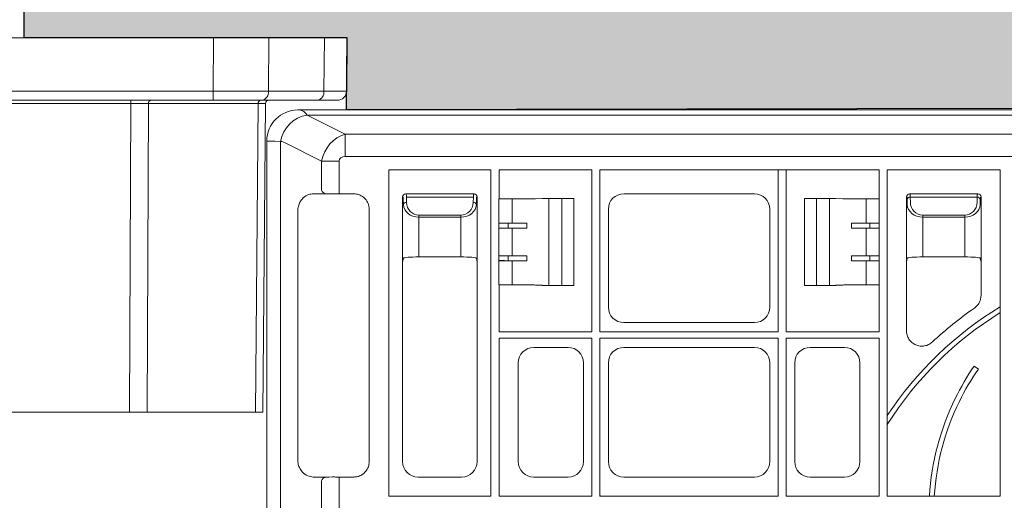
# Model space of a CAD drawing. Units: inches. Extents: x 95 to 119694, y 160 to 11053.
# Drawn here: x 13509 to 13826, y 2705 to 2859 of the extents above; entities that cross this region are included whole.
import ezdxf

# ---------------------------------------------------------------- set-up
doc = ezdxf.new("R2010")
doc.units = ezdxf.units.IN
doc.header["$MEASUREMENT"] = 0
doc.layers.get('0').update_dxf_attribs({"lineweight": 0})
for name, color, linetype, lineweight in [('Access', 7, 'Continuous', 5), ('ACO STORM-BRIXX', 7, 'Continuous', 15), ('Hatch Lines', 7, 'Continuous', 25), ('Hatching', 7, 'Continuous', 0)]:
    doc.layers.add(name, color=color, linetype=linetype, lineweight=lineweight)
doc.styles.add('_TCW_TXTSTY_1', font='verdana.ttf', dxfattribs={"height": 92.307693})

# ---------------------------------------------------------------- blocks, each defined once
blk = doc.blocks.new('panel')
at = {"layer": 'ACO STORM-BRIXX'}
for p, q in [((-286, 453.5), (286, 453.5)), ((-284.47, 453.24), (-285.34, 453.5)), ((-270.75, 445.71), (-283.02, 451.84)), ((-283.02, 451.84), (283.02, 451.84)), ((-270.75, 445.71), (-270.75, 438.56)), ((270.75, 445.71), (-270.75, 445.71)), ((-296, 443.5), (-296, -443.5)), ((-293.41, 443.43), (-291.55, 443.37)), ((-291.55, 443.37), (-291.55, -443.37)), ((-290.09, 442.9), (-278.34, 437.03)), ((-270.75, 438.56), (270.75, 438.56)), ((-278.34, 437.03), (-272.69, 437.03)), ((-278.34, 437.03), (-278.34, 428.15)), ((-272.69, 428.09), (-272.69, 437.03)), ((-256.7, 329.05), (-256.7, 434.2)), ((-256.7, 434.2), (-223.8, 434.2)), ((-223.8, 329.05), (-223.8, 434.2)), ((-218.32, 434.2), (-221.2, 434.2)), ((-221.2, 434.2), (-221.2, 424.87)), ((-209.46, 434.2), (-218.32, 434.2)), ((-207.29, 434.2), (-209.46, 434.2)), ((-191.3, 434.2), (-207.26, 434.2)), ((-191.3, 382), (-191.3, 434.2)), ((-188.7, 434.2), (-131.3, 434.2)), ((-188.7, 382), (-188.7, 434.2)), ((-131.3, 434.2), (-131.3, 382)), ((-131.3, 434.2), (-128.7, 434.2)), ((-128.7, 382), (-128.7, 434.2)), ((-128.7, 434.2), (-112.74, 434.2)), ((-112.74, 434.2), (-112.71, 434.2)), ((-112.71, 434.2), (-110.54, 434.2)), ((-110.54, 434.2), (-101.68, 434.2)), ((-101.68, 434.2), (-98.8, 434.2)), ((-98.8, 434.2), (-98.8, 424.87)), ((-96.2, 434.2), (-59.8, 434.2)), ((-96.2, 329.05), (-96.2, 434.2)), ((-59.8, 434.2), (-59.8, 329.05)), ((-272.69, 428.09), (-272.69, 426.5)), ((-275.99, 426.5), (-281.02, 426.5)), ((-277.41, 426.66), (-277.3, 426.5)), ((-274.82, 426.47), (-275.99, 426.5)), ((-267.98, 426.5), (-273.17, 426.5)), ((-252.25, 404.5), (-252.25, 425.5)), ((-252.25, 425.5), (-252.06, 425.31)), ((-251.25, 426.5), (-229.25, 426.5)), ((-251.06, 426.31), (-251.25, 426.5)), ((-251.03, 425.39), (-229.47, 425.39)), ((-251, 423.71), (-251.03, 425.39)), ((-229.47, 425.39), (-229.5, 423.71)), ((-229.25, 426.5), (-229.44, 426.31)), ((-228.44, 425.31), (-228.25, 425.5)), ((-228.25, 425.5), (-228.25, 404.5)), ((-221.22, 424.85), (-221.2, 424.87)), ((-221.22, 417.05), (-221.22, 424.85)), ((-216.98, 417.05), (-216.98, 424.87)), ((-209.46, 424.9), (-207.29, 424.95)), ((-207.29, 424.95), (-207.19, 425)), ((-197.11, 425), (-207.19, 425)), ((-205.16, 397), (-205.16, 425)), ((-201, 397), (-201, 425)), ((-197.11, 425), (-197.11, 397)), ((-181.02, 426.5), (-138.98, 426.5)), ((-122.89, 397), (-122.89, 425)), ((-112.81, 425), (-122.89, 425)), ((-119, 397), (-119, 425)), ((-114.84, 397), (-114.84, 425)), ((-112.71, 424.95), (-112.81, 425)), ((-110.54, 424.9), (-112.71, 424.95)), ((-103.02, 417.05), (-103.02, 424.87)), ((-98.8, 424.87), (-98.78, 424.85)), ((-98.78, 417.05), (-98.78, 424.85)), ((-90, 404.5), (-90, 425.5)), ((-90, 425.5), (-89.81, 425.31)), ((-89, 426.5), (-67, 426.5)), ((-88.81, 426.31), (-89, 426.5)), ((-88.78, 425.39), (-67.22, 425.39)), ((-88.75, 423.71), (-88.78, 425.39)), ((-67.22, 425.39), (-67.25, 423.71)), ((-67, 426.5), (-67.19, 426.31)), ((-66.19, 425.31), (-66, 425.5)), ((-66, 425.5), (-66, 404.5)), ((-252.03, 424.7), (-252, 423.01)), ((-228.5, 423.01), (-228.47, 424.7)), ((-89.78, 424.7), (-89.75, 423.01)), ((-66.25, 423.01), (-66.22, 424.7)), ((-286, 421.06), (-286, 340.69)), ((-263, 340.23), (-263, 421.52)), ((-233.5, 419.64), (-247, 419.64)), ((-247, 418.94), (-247, 419.64)), ((-247, 406.16), (-247, 418.94)), ((-247, 418.94), (-233.5, 418.94)), ((-233.5, 418.94), (-233.5, 419.64)), ((-233.5, 418.94), (-233.5, 406.16)), ((-186, 389.98), (-186, 421.52)), ((-134, 421.52), (-134, 389.98)), ((-71.25, 419.64), (-84.75, 419.64)), ((-84.75, 418.94), (-84.75, 419.64)), ((-84.75, 406.16), (-84.75, 418.94)), ((-84.75, 418.94), (-71.25, 418.94)), ((-71.25, 418.94), (-71.25, 419.64)), ((-71.25, 418.94), (-71.25, 406.16)), ((-221.22, 417.05), (-221.25, 417.03)), ((-221.25, 417.03), (-221.25, 415.47)), ((-221.22, 415.45), (-221.25, 415.47)), ((-216.98, 417.05), (-221.22, 417.05)), ((-221.22, 406.55), (-221.22, 415.45)), ((-216.98, 415.45), (-221.22, 415.45)), ((-218.21, 415.45), (-218.21, 417.05)), ((-216.98, 406.55), (-216.98, 415.45)), ((-212.27, 415.44), (-212.27, 417.06)), ((-107.73, 415.44), (-107.73, 417.06)), ((-103.02, 417.05), (-98.78, 417.05)), ((-103.02, 415.45), (-98.78, 415.45)), ((-103.02, 406.55), (-103.02, 415.45)), ((-101.79, 417.05), (-101.79, 415.45)), ((-98.75, 417.03), (-98.78, 417.05)), ((-98.75, 415.47), (-98.78, 415.45)), ((-98.78, 406.55), (-98.78, 415.45)), ((-98.75, 415.47), (-98.75, 417.03)), ((-233.5, 406.16), (-247, 406.16)), ((-221.25, 406.53), (-221.22, 406.55)), ((-221.25, 406.53), (-221.25, 404.97)), ((-221.22, 406.55), (-216.98, 406.55)), ((-212.27, 406.56), (-218.21, 406.55)), ((-218.21, 404.95), (-218.21, 406.55)), ((-212.27, 406.56), (-212.27, 404.94)), ((-107.73, 406.56), (-107.73, 404.94)), ((-98.78, 406.55), (-103.02, 406.55)), ((-101.79, 406.55), (-101.79, 404.95)), ((-98.78, 406.55), (-98.75, 406.53)), ((-98.75, 404.97), (-98.75, 406.53)), ((-84.75, 406.16), (-71.25, 406.16)), ((-252, 405.73), (-252.25, 404.5)), ((-252.25, 340.23), (-252.25, 404.5)), ((-228.25, 404.5), (-228.5, 405.73)), ((-228.25, 404.5), (-228.25, 340.23)), ((-221.25, 404.97), (-221.22, 404.95)), ((-221.22, 397.15), (-221.22, 404.95)), ((-221.22, 404.95), (-216.98, 404.95)), ((-212.27, 404.94), (-218.21, 404.95)), ((-216.98, 397.13), (-216.98, 404.95)), ((-98.78, 404.95), (-103.02, 404.95)), ((-103.02, 397.13), (-103.02, 404.95)), ((-98.78, 404.95), (-98.75, 404.97)), ((-98.78, 397.15), (-98.78, 404.95)), ((-89.75, 405.73), (-90, 404.5)), ((-90, 382.42), (-90, 404.5)), ((-66, 404.5), (-66.25, 405.73)), ((-66, 404.5), (-66, 393.76)), ((-221.22, 397.15), (-221.2, 397.13)), ((-221.2, 397.13), (-221.2, 382)), ((-209.46, 397.1), (-207.29, 397.05)), ((-207.29, 397.05), (-207.19, 397)), ((-197.11, 397), (-207.19, 397)), ((-112.81, 397), (-122.89, 397)), ((-112.71, 397.05), (-112.81, 397)), ((-110.54, 397.1), (-112.71, 397.05)), ((-98.8, 397.13), (-98.78, 397.15)), ((-98.8, 397.13), (-98.8, 382)), ((-138.98, 385), (-181.02, 385)), ((-218.32, 382), (-221.2, 382)), ((-209.46, 382), (-218.32, 382)), ((-207.29, 382), (-209.46, 382)), ((-207.26, 382), (-207.29, 382)), ((-207.26, 382), (-191.3, 382)), ((-131.3, 382), (-188.7, 382)), ((-112.74, 382), (-128.7, 382)), ((-112.74, 382), (-112.71, 382)), ((-112.71, 382), (-110.54, 382)), ((-110.54, 382), (-101.68, 382)), ((-101.68, 382), (-98.8, 382)), ((-221.2, 329.05), (-221.2, 380)), ((-191.3, 380), (-221.2, 380)), ((-191.3, 380), (-191.3, 329.05)), ((-188.7, 329.05), (-188.7, 380)), ((-131.3, 380), (-188.7, 380)), ((-131.3, 380), (-131.3, 329.05)), ((-128.7, 329.05), (-128.7, 380)), ((-98.8, 380), (-128.7, 380)), ((-98.8, 380), (-98.8, 329.05)), ((-198.98, 377), (-210.02, 377)), ((-181.02, 377), (-138.98, 377)), ((-121.02, 377), (-109.98, 377)), ((-215, 372.02), (-215, 340.23)), ((-194, 340.23), (-194, 372.02)), ((-186, 340.23), (-186, 372.02)), ((-134, 372.02), (-134, 340.23)), ((-126, 340.23), (-126, 372.02)), ((-105, 372.02), (-105, 340.23)), ((-68.22, 370.99), (-66.84, 370.04)), ((-281.02, 335.25), (-275.99, 335.25)), ((-278.34, 333.6), (-278.34, 321.9)), ((-277.41, 335.09), (-277.29, 335.25)), ((-275.99, 335.25), (-274.82, 335.28)), ((-273.17, 335.25), (-267.98, 335.25)), ((-272.69, 333.66), (-272.69, 335.25)), ((-272.69, 321.84), (-272.69, 333.66)), ((-233.23, 335.25), (-247.27, 335.25)), ((-210.02, 335.25), (-198.98, 335.25)), ((-138.98, 335.25), (-181.02, 335.25)), ((-109.98, 335.25), (-121.02, 335.25)), ((-256.7, 329.05), (-223.8, 329.05)), ((-221.2, 329.05), (-191.3, 329.05)), ((-188.54, 329.21), (-188.7, 329.05)), ((-188.7, 329.05), (-131.3, 329.05)), ((-128.7, 329.05), (-98.8, 329.05)), ((-96.2, 329.05), (-59.8, 329.05))]:
    blk.add_line(p, q, dxfattribs=at)
for centre, radius, start, end in [((-286, 443.5), 10, 90.0005, 179.9995), ((-281.34, 441.63), 10.35, 99.3141, 170.3425), ((-292.32, 438.43), 5, 63.4349, 81.04), ((-276.94, 427.99), 1.41, 173.6274, 250.3854), ((-88.9, 424.49), 0.904, 82.4854, 167.0954), ((-67.1, 424.49), 0.904, 12.9042, 97.515), ((-251.12, 422.81), 0.904, 82.4852, 167.0944), ((-229.38, 422.81), 0.904, 12.9047, 97.5149), ((0, 291.5), 115.29, 121.2452, 146.5569), ((0, 291.5), 113.71, 121.7281, 147.7787), ((0, 291.5), 119.5, 124.7653, 133.0776), ((0.21, 324.3), 82.84, 145.6897, 154.0583), ((-0.2, 323.71), 81.16, 145.1902, 153.7278), ((0, 324), 82.79, 153.8111, 176.5028), ((0, 324), 81.21, 153.9751, 176.4349), ((-276.94, 333.76), 1.41, 109.6159, 186.3724)]:
    blk.add_arc(centre, radius, start, end, dxfattribs=at)
for centre, major_axis, ratio, start_param, end_param in [((-285.25, 438.43), (0, -15), 0.333333, 2.677945, 2.98521), ((-269.86, 436.32), (4.47, 8.94), 0.833333, 0.643501, 1.892547), ((-280.94, 443.44), (15, 0), 0.001454, -3.137229, -2.552359), ((-269.86, 436.32), (2.68, -1.34), 0.666667, 2.214297, 3.463343), ((-251.25, 425.5), (0.707, 0.707), 0.99848, 0.789196, 2.352396), ((-251, 425.25), (1.18, -0.57), 0.73033, -2.807481, -2.803835), ((-252.06, 423.31), (0, -2), 0.017455, 2.338741, 3.124139), ((-251, 425.25), (0.57, -1.18), 0.73033, 2.803835, 2.807481), ((-251.06, 423.31), (0, -3), 0.011637, 2.338741, 3.124139), ((-229.44, 423.31), (0, -3), 0.011637, 3.159046, 3.944444), ((-229.25, 425.5), (0.707, -0.707), 0.99848, 0.789196, 2.352396), ((-229.5, 425.25), (0.57, 1.18), 0.73033, 0.334112, 0.337758), ((-228.44, 423.31), (0, -2), 0.017455, 3.159046, 3.944444), ((-229.5, 425.25), (1.18, 0.57), 0.73033, -0.337758, -0.334112), ((-218.21, 424.88), (3, 0), 0.004363, -3.048229, -1.553188), ((-218.32, 424.9), (9, 0), 0.004363, -1.553188, -0.174533), ((-180.98, 421.48), (3.56, -3.56), 0.992433, 2.359993, 3.923193), ((-139.02, 421.48), (3.56, 3.56), 0.992433, -0.7816, 0.7816), ((-101.68, 424.9), (9, 0), 0.004363, -2.96706, -1.588404), ((-101.79, 424.88), (3, 0), 0.004363, -1.588404, -0.093363), ((-89, 425.5), (0.707, 0.707), 0.99848, 0.789196, 2.352396), ((-88.75, 425.25), (1.18, -0.57), 0.73033, -2.807481, -2.803835), ((-89.81, 423.31), (0, -2), 0.017455, 2.338741, 3.124139), ((-88.75, 425.25), (0.57, -1.18), 0.73033, 2.803835, 2.807481), ((-88.81, 423.31), (0, -3), 0.011637, 2.338741, 3.124139), ((-67.19, 423.31), (0, -3), 0.011637, 3.159046, 3.944444), ((-67.25, 425.25), (0.57, 1.18), 0.73033, 0.334112, 0.337758), ((-67, 425.5), (0.707, -0.707), 0.99848, 0.789196, 2.352396), ((-66.19, 423.31), (0, -2), 0.017455, 3.159046, 3.944444), ((-67.25, 425.25), (1.18, 0.57), 0.73033, -0.337758, -0.334112), ((-247, 423.09), (5, 0), 0.828424, -3.124139, -1.570796), ((-247, 423.78), (0, -4.14), 0.965689, -1.553343, 0), ((-233.5, 423.78), (0, -4.14), 0.965689, 0, 1.553343), ((-233.5, 423.09), (5, 0), 0.828424, -1.570796, -0.017453), ((-84.75, 423.09), (5, 0), 0.828424, -3.124139, -1.570796), ((-84.75, 423.78), (0, -4.14), 0.965689, -1.553343, 0), ((-71.25, 423.78), (0, -4.14), 0.965689, 0, 1.553343), ((-71.25, 423.09), (5, 0), 0.828424, -1.570796, -0.017453), ((-216.98, 417.11), (12, 0), 0.004363, -1.570796, -1.167802), ((-216.98, 415.39), (12, 0), 0.004363, 1.167802, 1.570796), ((-103.02, 417.11), (12, 0), 0.004363, -1.973791, -1.570796), ((-103.02, 415.39), (12, 0), 0.004363, 1.570796, 1.973791), ((-247, 405.72), (5, 0), 0.087489, 1.570796, 3.124139), ((-233.5, 405.72), (5, 0), 0.087489, 0.017453, 1.570796), ((-216.25, 406.53), (5, 0), 0.004363, 1.973791, 3.137229), ((-216.98, 406.61), (12, 0), 0.004363, -1.570796, -1.167802), ((-103.02, 406.61), (12, 0), 0.004363, -1.973791, -1.570796), ((-84.75, 405.72), (5, 0), 0.087489, 1.570796, 3.124139), ((-71.25, 405.72), (5, 0), 0.087489, 0.017453, 1.570796), ((-216.25, 404.97), (5, 0), 0.004363, -3.137229, -1.973791), ((-216.98, 404.89), (12, 0), 0.004363, 1.167802, 1.570796), ((-103.02, 404.89), (12, 0), 0.004363, 1.570796, 1.973791), ((-218.21, 397.12), (3, 0), 0.004363, 1.553188, 3.048229), ((-218.32, 397.1), (9, 0), 0.004363, 0.174533, 1.553188), ((-101.68, 397.1), (9, 0), 0.004363, 1.588404, 2.96706), ((-101.79, 397.12), (3, 0), 0.004363, 0.093363, 1.588404), ((-180.98, 390.02), (3.56, 3.56), 0.992433, 2.359993, 3.923193), ((-139.02, 390.02), (3.56, -3.56), 0.992433, -0.7816, 0.7816), ((-209.98, 371.98), (3.56, -3.56), 0.992433, 2.359993, 3.923193), ((-199.02, 371.98), (3.56, 3.56), 0.992433, -0.7816, 0.7816), ((-180.98, 371.98), (3.56, -3.56), 0.992433, 2.359993, 3.923193), ((-139.02, 371.98), (3.56, 3.56), 0.992433, -0.7816, 0.7816), ((-120.98, 371.98), (3.56, -3.56), 0.992433, 2.359993, 3.923193), ((-110.02, 371.98), (3.56, 3.56), 0.992433, -0.7816, 0.7816), ((-247.23, 340.27), (3.56, 3.56), 0.992433, 2.359993, 3.923193), ((-233.27, 340.27), (3.56, -3.56), 0.992433, -0.7816, 0.7816), ((-209.98, 340.27), (3.56, 3.56), 0.992433, 2.359993, 3.923193), ((-199.02, 340.27), (3.56, -3.56), 0.992433, -0.7816, 0.7816), ((-180.98, 340.27), (3.56, 3.56), 0.992433, 2.359993, 3.923193), ((-139.02, 340.27), (3.56, -3.56), 0.992433, -0.7816, 0.7816), ((-120.98, 340.27), (3.56, 3.56), 0.992433, 2.359993, 3.923193), ((-110.02, 340.27), (3.56, -3.56), 0.992433, -0.7816, 0.7816)]:
    blk.add_ellipse(centre, major_axis=major_axis, ratio=ratio, start_param=start_param, end_param=end_param, dxfattribs=at)
for points, knots in [([(-286, 421.06), (-285.96, 421.56), (-285.88, 422.54), (-285.25, 424.01), (-284.16, 425.39), (-282.65, 426.33), (-281.52, 426.45), (-281.02, 426.5)], [0, 0, 0, 0, 0.15102, 0.301251, 0.513069, 0.78179, 1, 1, 1, 1]), ([(-273.17, 426.5), (-273.62, 426.5), (-274.19, 426.49), (-274.71, 426.47), (-274.82, 426.47)], [0, 0, 0, 0, 0.786555, 1, 1, 1, 1]), ([(-267.98, 426.5), (-267.42, 426.45), (-266.3, 426.34), (-264.8, 425.48), (-263.68, 424.21), (-263.08, 422.81), (-263.02, 421.89), (-263, 421.52)], [0, 0, 0, 0, 0.215087, 0.430214, 0.644448, 0.858303, 1, 1, 1, 1]), ([(-68.14, 389.67), (-67.71, 390.03), (-66.86, 390.76), (-66.13, 392.25), (-66.04, 393.28), (-66, 393.76)], [0, 0, 0, 0, 0.349828, 0.699679, 1, 1, 1, 1]), ([(-90, 382.42), (-90, 381.94), (-89.93, 381.46), (-89.73, 380.76), (-89.64, 380.53), (-89.44, 380.09), (-89.33, 379.88), (-89.07, 379.47), (-88.92, 379.28), (-88.6, 378.91), (-88.43, 378.74), (-88.07, 378.43), (-87.87, 378.28), (-87.46, 378.03), (-87.24, 377.91), (-86.8, 377.72), (-86.57, 377.64), (-86.1, 377.52), (-85.86, 377.47), (-85.38, 377.42), (-85.14, 377.41), (-84.66, 377.42), (-84.41, 377.45), (-83.7, 377.58), (-83.24, 377.73), (-82.37, 378.18), (-81.97, 378.45), (-81.62, 378.79)], [0, 0, 0, 0, 0.125, 0.125, 0.1875, 0.1875, 0.25, 0.25, 0.3125, 0.3125, 0.375, 0.375, 0.4375, 0.4375, 0.5, 0.5, 0.5625, 0.5625, 0.625, 0.625, 0.6875, 0.6875, 0.75, 0.75, 0.875, 0.875, 1, 1, 1, 1]), ([(-281.02, 335.25), (-281.62, 335.32), (-282.89, 335.48), (-284.46, 336.64), (-285.48, 338.17), (-285.94, 339.53), (-285.98, 340.36), (-286, 340.69)], [0, 0, 0, 0, 0.2589509, 0.5530484, 0.7444403, 0.8995529, 1, 1, 1, 1]), ([(-263, 340.23), (-263.05, 339.67), (-263.16, 338.55), (-264.02, 337.05), (-265.29, 335.93), (-266.69, 335.33), (-267.61, 335.27), (-267.98, 335.25)], [0, 0, 0, 0, 0.215087, 0.430214, 0.644448, 0.858303, 1, 1, 1, 1]), ([(-274.82, 335.28), (-274.4, 335.27), (-273.86, 335.25), (-273.29, 335.25), (-273.17, 335.25)], [0, 0, 0, 0, 0.786548, 1, 1, 1, 1])]:
    blk.add_open_spline(points, degree=3, knots=knots, dxfattribs=at)
blk = doc.blocks.new('ACO - 1014493 - FRONT')
at = {"layer": 'Access'}
for p, q in [((0, 120.5), (652.71, 120.5)), ((609.67, 120.5), (609.61, 103.4)), ((627.36, 103.4), (627.43, 120.5)), ((645.36, 120.5), (645.21, 103.4)), ((652.56, 103.4), (652.71, 120.5)), ((43.1, 103.4), (609.61, 103.4)), ((609.61, 103.4), (609.61, 100.42)), ((645.21, 103.4), (627.36, 103.4)), ((649.55, 100.42), (3.16, 100.42)), ((583.03, 99.42), (69.68, 99.42)), ((583.03, 99.42), (582.67, 0)), ((583.03, 99.42), (583.03, 100.42)), ((588.35, 0), (588.71, 99.42)), ((588.71, 99.42), (624.06, 99.42)), ((624.06, 99.42), (623.2, 0)), ((625.55, 0), (626.42, 99.42)), ((625.55, 0), (27.16, 0))]:
    blk.add_line(p, q, dxfattribs=at)
for centre, radius, start, end in [((624.71, 103.04), 2.68, 281.3238, 7.6757), ((642.55, 103.04), 2.68, 281.3238, 7.6757), ((649.55, 103.43), 3.01, 270, 359.5), ((589.6, 99.54), 0.893, 101.3232, 187.6771), ((624.95, 99.54), 0.893, 101.3232, 187.6771), ((625.24, -668.85), 768.27, 89.91227, 90.08773), ((627.42, 99.41), 1, 90, 179.5)]:
    blk.add_arc(centre, radius, start, end, dxfattribs=at)
for centre, major_axis, ratio, start_param, end_param in [((609.61, 103.43), (25.1, -0.01), 0.001047, 4.712417, 5.497784), ((627.45, 103.43), (25.1, -0.03), 0.000434, 5.497815, 6.283182), ((583.03, 99.41), (8.03, 0), 0.001091, 0.785394, 1.57076)]:
    blk.add_ellipse(centre, major_axis=major_axis, ratio=ratio, start_param=start_param, end_param=end_param, dxfattribs=at)

msp = doc.modelspace()

# ---------------------------------------------------------------- hatches: boundary and pattern name
at = {"layer": 'Hatching', "transparency": 33554687}
h = msp.add_hatch(dxfattribs=at)
h.set_pattern_fill('GRAVEL', color=256, scale=6)
h.set_pattern_definition([(228.0128, (15493.083, 5522.52), (-1219.2, -1371.6), [20.5033, -2029.829]), (184.96974, (15479.367, 5507.28), (1828.799999, 152.400009), [35.1843, -3483.243]), (132.51045, (15444.315, 5504.232), (1524, -1676.4), [24.809, -2456.0834]), (267.2737, (15384.879, 5466.132), (152.4, 3048), [32.0403, -3171.9862]), (292.83365, (15383.355, 5434.128), (-762, 1828.8), [31.418, -3110.3885]), (357.2737, (15395.547, 5405.172), (-3048, 152.4), [32.0403, -3171.9862]), (37.69424, (15427.551, 5403.648), (-1981.2, -1524), [42.3716, -4194.787]), (72.25533, (15461.079, 5429.556), (1066.8, 3352.8), [40.0032, -3960.3154]), (121.42957, (15473.271, 5467.656), (-1219.2, 1981.2), [32.1488, -3182.7327]), (175.23636, (15456.507, 5495.088), (1676.4, -152.4), [36.703, -1798.436]), (222.39744, (15419.931, 5498.136), (-1828.8, -1676.4), [47.4647, -4699.0064]), (138.81407, (15535.755, 5464.608), (-1066.8, 914.4), [16.2003, -1603.834]), (171.46923, (15523.563, 5475.276), (1981.2, -304.8), [30.821, -3051.2783]), (225, (15493.08, 5479.85), (-2e-14, -152.4), [21.5526, -193.9736]), (203.1986, (15482.415, 5498.136), (762, 304.8), [11.6065, -1149.0373]), (291.8014, (15471.747, 5493.564), (-152.4, 457.2), [16.414, -804.285]), (30.9638, (15477.843, 5478.324), (457.2, 304.8), [26.659, -861.978]), (161.565, (15500.703, 5492.04), (304.8, -152.4), [19.277, -462.654]), (16.38954, (15383.355, 5493.564), (1524, 457.2), [27.0053, -2673.5296]), (70.34618, (15409.263, 5501.184), (-609.6, -1676.4), [22.656, -2242.933]), (293.1986, (15500.703, 5522.52), (-304.8, 762), [23.213, -1137.431]), (343.61046, (15509.847, 5501.184), (-1524, 457.2), [27.0053, -2673.5296]), (339.44395, (15383.355, 5399.076), (-762, 304.8), [26.042, -1276.064]), (294.77514, (15407.739, 5389.932), (-762, 1676.4), [21.8203, -2160.2156]), (66.8014, (15502.227, 5370.12), (304.8, 762), [23.213, -1137.431]), (17.35402, (15511.371, 5391.456), (-1981.2, -609.6), [25.547, -2529.1426]), (69.44395, (15427.551, 5370.12), (-304.8, -762), [13.021, -1289.085]), (101.3099, (15493.083, 5370.12), (-152.4, 609.6), [7.771, -769.3197]), (165.9638, (15491.56, 5377.74), (457.2, -152.4), [31.418, -596.943]), (186.009, (15461.079, 5385.36), (1524, 152.4), [29.116, -2882.482]), (303.69, (15477.843, 5464.61), (-152.4, 304.8), [21.9794, -527.5066]), (353.15723, (15490.035, 5446.32), (2590.8, -304.8), [38.3734, -3798.9605]), (60.9454, (15528.135, 5441.748), (-609.6, -1066.8), [15.6905, -1553.3635]), (90, (15535.76, 5455.46), (-152.4, 152.4), [9.144, -143.256]), (120.25644, (15458.031, 5389.932), (609.6, -1066.8), [21.172, -2096.0364]), (48.0128, (15447.363, 5408.22), (1219.2, 1371.6), [41.0066, -2009.3257]), (0, (15474.8, 5438.7), (152.4, 152.4), [39.624, -112.776]), (325.30485, (15514.419, 5438.7), (1524, -1066.8), [24.0966, -2385.559]), (254.0546, (15534.231, 5424.984), (-152.4, -609.6), [22.19, -1087.299]), (207.64598, (15528.135, 5403.648), (-2895.6, -1524), [36.1287, -3576.748]), (175.42608, (15496.131, 5386.884), (-1981.2, 152.4), [38.2218, -3783.9508])])
h.paths.add_polyline_path([(13510.30771, 2853.48668), (13614.33848, 2853.48668), (13614.13607, 2830.29415), (16584.16125, 2836.33799), (16584.16125, 2833.58312), (17158.56046, 2833.58312), (17158.38692, 2853.46661), (17276.03326, 2854.73821), (17276.03326, 3002.28822), (13510.30771, 3002.28822)])

# ---------------------------------------------------------------- linework, layer by layer
at = {"layer": 'Hatch Lines'}
msp.add_lwpolyline([(13510.30771, 3002.28822), (17276.03326, 3002.28822), (17276.03326, 2854.73821), (17158.38692, 2853.46661), (17158.56046, 2833.58312), (16584.16125, 2833.58312), (16584.16125, 2836.33799), (13614.13607, 2830.29415), (13614.33848, 2853.48668), (13510.30771, 2853.48668)], close=True, dxfattribs=at)

# ---------------------------------------------------------------- block references
at = {"layer": 'Access'}
msp.add_blockref('ACO - 1014493 - FRONT', (12961.63013, 2732.98668), dxfattribs=at)
at = {"layer": 'ACO STORM-BRIXX'}
msp.add_blockref('panel', (13884.43356, 2376.79415), dxfattribs=at)

# ---------------------------------------------------------------- texts
at = {"linetype": 'Continuous', "insert": (9825.97751, 2708.61329), "char_height": 92.3076923, "attachment_point": 1, "style": '_TCW_TXTSTY_1'}
msp.add_mtext_dynamic_manual_height_columns('\\pi736.62129;Infiltration Inlet\\P\\pi100.82029;(location based on usage)', width=1735.2677765, gutter_width=1, heights=[0], dxfattribs=at)

doc.saveas('drawing.dxf')
